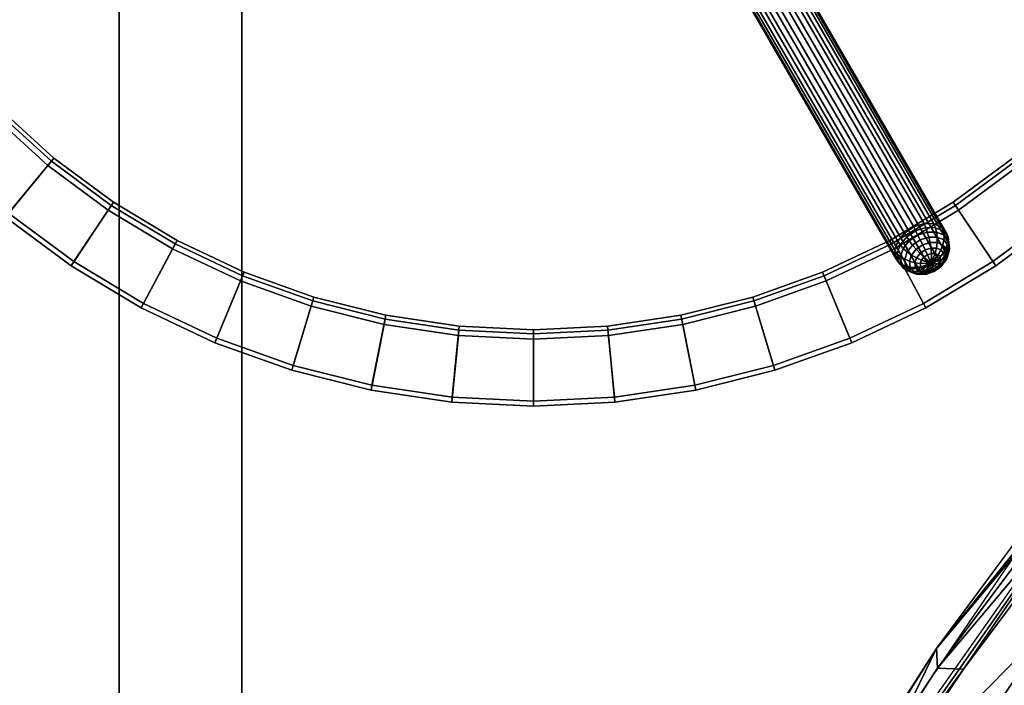
# Model space of a CAD drawing. Units: inches. Extents: x -346 to 132, y 0 to 99.
# Drawn here: x -154 to -145, y 36 to 42 of the extents above; entities that cross this region are included whole.
import ezdxf

# ---------------------------------------------------------------- set-up
doc = ezdxf.new("R2010")
doc.units = ezdxf.units.IN
doc.header["$MEASUREMENT"] = 0
for name, color, linetype in [('ACCESSORY', 7, 'Continuous'), ('SEAT-BACK', 5, 'Continuous'), ('SEAT-FABRIC', 5, 'Continuous'), ('TABLE-LEG', 6, 'Continuous'), ('TABLE-TOP', 6, 'Continuous')]:
    doc.layers.add(name, color=color, linetype=linetype)

# ---------------------------------------------------------------- blocks, each defined once
blk = doc.blocks.new('7MN900_0706NISNSG01_0T')
at = {"layer": 'ACCESSORY'}
mesh = blk.add_polyface(dxfattribs=at)
corners = [(6.4886, 0.3925, 93.495), (5.3866, 0.3925, 93.495), (5.3866, -88.2995, 93.495), (6.4886, -88.2995, 93.495)]
mesh.append_faces([[corners[k] for k in face] for face in [(0, 1, 2, 3)]])
mesh = blk.add_polyface(dxfattribs=at)
corners = [(5.3866, 0.3925, 93.495), (5.3866, 0.3925, 89.995), (5.3866, -2.0925, 89.995), (5.3866, -2.0925, 85.995), (5.3866, -84.0145, 85.995), (5.3866, -84.0145, 89.995), (5.3866, -88.2995, 89.995), (5.3866, -88.2995, 93.495)]
mesh.append_faces([[corners[k] for k in face] for face in [(3, 4, 5, 2)]], dxfattribs={"vtx2": -1})
mesh.append_faces([[corners[k] for k in face] for face in [(0, 1, 2, 5)]], dxfattribs={"vtx2": -1, "vtx3": -1})
mesh.append_faces([[corners[k] for k in face] for face in [(5, 6, 7, 0)]], dxfattribs={"vtx3": -1})
mesh = blk.add_polyface(dxfattribs=at)
corners = [(6.4886, 0.3925, 93.495), (6.4886, -88.2995, 93.495), (6.4886, -88.2995, 89.995), (6.4886, -84.0145, 89.995), (6.4886, -84.0145, 85.995), (6.4886, -2.0925, 85.995), (6.4886, -2.0925, 89.995), (6.4886, 0.3925, 89.995)]
mesh.append_faces([[corners[k] for k in face] for face in [(5, 6, 3, 4)]], dxfattribs={"vtx1": -1})
mesh.append_faces([[corners[k] for k in face] for face in [(1, 2, 3, 0)]], dxfattribs={"vtx2": -1})
mesh.append_faces([[corners[k] for k in face] for face in [(6, 7, 0, 3)]], dxfattribs={"vtx2": -1, "vtx3": -1})
mesh = blk.add_polyface(dxfattribs=at)
corners = [(6.4886, -2.0925, 85.995), (6.4886, -84.0145, 85.995), (5.3866, -84.0145, 85.995), (5.3866, -2.0925, 85.995)]
mesh.append_faces([[corners[k] for k in face] for face in [(0, 1, 2, 3)]])
blk = doc.blocks.new('3UCH04_0T')
at = {"layer": 'SEAT-BACK'}
for points in [[(2.4216, 16.3592, 18.8872), (5.6265, 15.7376, 17.1619), (3.8953, 15.864, 17.9547)], [(6.6636, 15.3993, 16.6716), (3.4742, 16.1057, 18.2387), (3.7706, 14.2405, 15.4215)], [(5.6265, 15.7376, 17.1619), (8.7268, 14.7308, 15.8235), (3.8953, 15.864, 17.9547)], [(3.8953, 15.864, 17.9547), (8.7268, 14.7308, 15.8235), (5.5453, 15.444, 17.3424)], [(8.7268, 14.7308, 15.8235), (8.664, 14.6083, 16.0358), (5.5453, 15.444, 17.3424)]]:
    blk.add_3dface(points, dxfattribs=at)
at = {"layer": 'SEAT-BACK', "invisible_edges": 1}
blk.add_3dface([(8.7143, 14.9316, 16.0046), (8.7268, 14.7308, 15.8235), (5.6265, 15.7376, 17.1619)], dxfattribs=at)
at = {"layer": 'SEAT-FABRIC'}
for points in [[(1.7783, 16.3917, 19.5639), (5.4658, 15.6634, 17.524), (0.1405, 16.7528, 20.4682)], [(5.4658, 15.6634, 17.524), (5.6265, 15.7376, 17.1619), (0.1405, 16.7528, 20.4682)], [(0.1405, 16.7528, 20.4682), (5.6265, 15.7376, 17.1619), (2.4216, 16.3592, 18.8872)], [(5.5453, 15.444, 17.3424), (5.4658, 15.6634, 17.524), (1.7783, 16.3917, 19.5639)], [(2.5182, 16.092, 19.0524), (5.5453, 15.444, 17.3424), (1.7783, 16.3917, 19.5639)], [(3.8953, 15.864, 17.9547), (5.5453, 15.444, 17.3424), (2.5182, 16.092, 19.0524)], [(2.8629, 15.5977, 18.9706), (6.2603, 14.845, 17.3626), (3.5795, 15.9776, 18.3803)], [(3.5795, 15.9776, 18.3803), (6.2603, 14.845, 17.3626), (8.2966, 14.86, 16.2775)], [(5.4658, 15.6634, 17.524), (8.603, 14.8227, 16.2349), (5.6265, 15.7376, 17.1619)], [(8.603, 14.8227, 16.2349), (8.7143, 14.9316, 16.0046), (5.6265, 15.7376, 17.1619)], [(2.8629, 15.5977, 18.9706), (3.8551, 14.768, 18.4195), (6.2603, 14.845, 17.3626)], [(5.5453, 15.444, 17.3424), (8.664, 14.6083, 16.0358), (5.4658, 15.6634, 17.524)], [(8.664, 14.6083, 16.0358), (8.603, 14.8227, 16.2349), (5.4658, 15.6634, 17.524)], [(3.8551, 14.768, 18.4195), (6.2691, 14.1492, 17.4061), (6.2603, 14.845, 17.3626)], [(3.8551, 14.768, 18.4195), (4.0806, 14.0645, 17.9283), (6.2691, 14.1492, 17.4061)]]:
    blk.add_3dface(points, dxfattribs=at)
blk = doc.blocks.new('3DLMR1523_0T')
at = {"layer": 'TABLE-LEG'}
for points in [[(3.5116, -5.8411, 0.1003), (3.4185, -5.8703, 0.0796), (-0.0796, 0.1719, 7.3137), (0.0134, 0.2012, 7.3344)], [(3.601, -5.8426, 0.1446), (3.5116, -5.8411, 0.1003), (0.0134, 0.2012, 7.3344), (0.1028, 0.1997, 7.3787)], [(3.673, -5.8747, 0.2057), (3.601, -5.8426, 0.1446), (0.1028, 0.1997, 7.3787), (0.1749, 0.1676, 7.4398)], [(3.3359, -5.9259, 0.0856), (3.2763, -5.9993, 0.1173), (-0.2218, 0.0429, 7.3514), (-0.1623, 0.1164, 7.3196)], [(3.4185, -5.8703, 0.0796), (3.3359, -5.9259, 0.0856), (-0.1623, 0.1164, 7.3196), (-0.0796, 0.1719, 7.3137)], [(3.7168, -5.9324, 0.2743), (3.673, -5.8747, 0.2057), (0.1749, 0.1676, 7.4398), (0.2186, 0.1099, 7.5083)], [(3.7256, -6.007, 0.3399), (3.7168, -5.9324, 0.2743), (0.2186, 0.1099, 7.5083), (0.2274, 0.0353, 7.574)], [(3.2763, -5.9993, 0.1173), (3.2489, -6.0794, 0.17), (-0.2493, -0.0372, 7.4041), (-0.2218, 0.0429, 7.3514)], [(3.6981, -6.0871, 0.3926), (3.7256, -6.007, 0.3399), (0.2274, 0.0353, 7.574), (0.2, -0.0448, 7.6267)], [(3.2489, -6.0794, 0.17), (3.2577, -6.154, 0.2357), (-0.2405, -0.1117, 7.4697), (-0.2493, -0.0372, 7.4041)], [(3.6386, -6.1605, 0.4244), (3.6981, -6.0871, 0.3926), (0.2, -0.0448, 7.6267), (0.1404, -0.1182, 7.6584)], [(3.3014, -6.2117, 0.3042), (-0.1967, -0.1695, 7.5383), (-0.2405, -0.1117, 7.4697), (3.2577, -6.154, 0.2357)], [(3.3014, -6.2117, 0.3042), (3.3735, -6.2438, 0.3653), (-0.1247, -0.2015, 7.5994), (-0.1967, -0.1695, 7.5383)], [(3.4629, -6.2453, 0.4096), (3.5559, -6.216, 0.4303), (0.0578, -0.1738, 7.6644), (-0.0353, -0.203, 7.6437)], [(3.5559, -6.216, 0.4303), (3.6386, -6.1605, 0.4244), (0.1404, -0.1182, 7.6584), (0.0578, -0.1738, 7.6644)], [(3.3735, -6.2438, 0.3653), (3.4629, -6.2453, 0.4096), (-0.0353, -0.203, 7.6437), (-0.1247, -0.2015, 7.5994)], [(3.4185, -5.8703, 0.0796), (3.5116, -5.8411, 0.1003), (3.5271, -5.8764, 0.0667), (3.4361, -5.9054, 0.0469)], [(3.5116, -5.8411, 0.1003), (3.601, -5.8426, 0.1446), (3.6147, -5.8773, 0.1097), (3.5271, -5.8764, 0.0667)], [(3.2763, -5.9993, 0.1173), (3.3359, -5.9259, 0.0856), (3.3555, -5.96, 0.0533), (3.2976, -6.0318, 0.0849)], [(3.3359, -5.9259, 0.0856), (3.4185, -5.8703, 0.0796), (3.4361, -5.9054, 0.0469), (3.3555, -5.96, 0.0533)], [(3.4361, -5.9054, 0.0469), (3.4552, -5.9448, 0.0214), (3.3793, -5.9966, 0.0279), (3.3555, -5.96, 0.0533)], [(3.5271, -5.8764, 0.0667), (3.5411, -5.917, 0.0396), (3.4552, -5.9448, 0.0214), (3.4361, -5.9054, 0.0469)], [(3.5411, -5.917, 0.0396), (3.5542, -5.962, 0.0221), (3.4768, -5.9872, 0.0058), (3.4552, -5.9448, 0.0214)], [(3.6147, -5.8773, 0.1097), (3.624, -5.9173, 0.08), (3.5411, -5.917, 0.0396), (3.5271, -5.8764, 0.0667)], [(3.624, -5.9173, 0.08), (3.6288, -5.9622, 0.0584), (3.5542, -5.962, 0.0221), (3.5411, -5.917, 0.0396)], [(3.601, -5.8426, 0.1446), (3.673, -5.8747, 0.2057), (3.6855, -5.9082, 0.1694), (3.6147, -5.8773, 0.1097)], [(3.6855, -5.9082, 0.1694), (3.6911, -5.9459, 0.1363), (3.624, -5.9173, 0.08), (3.6147, -5.8773, 0.1097)], [(3.6911, -5.9459, 0.1363), (3.6894, -5.9878, 0.1091), (3.6288, -5.9622, 0.0584), (3.624, -5.9173, 0.08)], [(3.673, -5.8747, 0.2057), (3.7168, -5.9324, 0.2743), (3.7286, -5.9641, 0.2367), (3.6855, -5.9082, 0.1694)], [(3.7286, -5.9641, 0.2367), (3.7324, -5.9982, 0.1999), (3.6911, -5.9459, 0.1363), (3.6855, -5.9082, 0.1694)], [(3.2489, -6.0794, 0.17), (3.2763, -5.9993, 0.1173), (3.2976, -6.0318, 0.0849), (3.2712, -6.11, 0.1369)], [(3.3555, -5.96, 0.0533), (3.3793, -5.9966, 0.0279), (3.3249, -6.0646, 0.0584), (3.2976, -6.0318, 0.0849)], [(3.3793, -5.9966, 0.0279), (3.4085, -6.0339, 0.0118), (3.3596, -6.0951, 0.0393), (3.3249, -6.0646, 0.0584)], [(3.4552, -5.9448, 0.0214), (3.4768, -5.9872, 0.0058), (3.4085, -6.0339, 0.0118), (3.3793, -5.9966, 0.0279)], [(3.4768, -5.9872, 0.0058), (3.4995, -6.0316, 0), (3.4414, -6.0713, 0.005), (3.4085, -6.0339, 0.0118)], [(3.5542, -5.962, 0.0221), (3.5652, -6.0103, 0.014), (3.4995, -6.0316, 0), (3.4768, -5.9872, 0.0058)], [(3.5652, -6.0103, 0.014), (3.5734, -6.0601, 0.0141), (3.5216, -6.0769, 0.003), (3.4995, -6.0316, 0)], [(3.6288, -5.9622, 0.0584), (3.6286, -6.0106, 0.0449), (3.5652, -6.0103, 0.014), (3.5542, -5.962, 0.0221)], [(3.6286, -6.0106, 0.0449), (3.6233, -6.0604, 0.0384), (3.5734, -6.0601, 0.0141), (3.5652, -6.0103, 0.014)], [(3.68, -6.0324, 0.088), (3.6637, -6.0776, 0.0723), (3.6233, -6.0604, 0.0384), (3.6286, -6.0106, 0.0449)], [(3.6894, -5.9878, 0.1091), (3.68, -6.0324, 0.088), (3.6286, -6.0106, 0.0449), (3.6288, -5.9622, 0.0584)], [(3.7266, -6.0349, 0.1664), (3.7116, -6.0725, 0.1367), (3.68, -6.0324, 0.088), (3.6894, -5.9878, 0.1091)], [(3.7324, -5.9982, 0.1999), (3.7266, -6.0349, 0.1664), (3.6894, -5.9878, 0.1091), (3.6911, -5.9459, 0.1363)], [(3.7256, -6.007, 0.3399), (3.6981, -6.0871, 0.3926), (3.7112, -6.1148, 0.3532), (3.7377, -6.0367, 0.3012)], [(3.7168, -5.9324, 0.2743), (3.7256, -6.007, 0.3399), (3.7377, -6.0367, 0.3012), (3.7286, -5.9641, 0.2367)], [(3.7414, -6.0664, 0.2613), (3.7349, -6.0963, 0.2217), (3.7266, -6.0349, 0.1664), (3.7324, -5.9982, 0.1999)], [(3.7377, -6.0367, 0.3012), (3.7414, -6.0664, 0.2613), (3.7324, -5.9982, 0.1999), (3.7286, -5.9641, 0.2367)], [(3.2577, -6.154, 0.2357), (3.2489, -6.0794, 0.17), (3.2712, -6.11, 0.1369), (3.2803, -6.1825, 0.2015)], [(3.2976, -6.0318, 0.0849), (3.3249, -6.0646, 0.0584), (3.3004, -6.1382, 0.1081), (3.2712, -6.11, 0.1369)], [(3.3249, -6.0646, 0.0584), (3.3596, -6.0951, 0.0393), (3.3376, -6.1615, 0.0841), (3.3004, -6.1382, 0.1081)], [(3.3596, -6.0951, 0.0393), (3.3998, -6.1233, 0.0283), (3.381, -6.1796, 0.0664), (3.3376, -6.1615, 0.0841)], [(3.4085, -6.0339, 0.0118), (3.4414, -6.0713, 0.005), (3.3998, -6.1233, 0.0283), (3.3596, -6.0951, 0.0393)], [(3.4414, -6.0713, 0.005), (3.4759, -6.1081, 0.007), (3.4431, -6.149, 0.0253), (3.3998, -6.1233, 0.0283)], [(3.4995, -6.0316, 0), (3.5216, -6.0769, 0.003), (3.4759, -6.1081, 0.007), (3.4414, -6.0713, 0.005)], [(3.5216, -6.0769, 0.003), (3.5418, -6.1202, 0.0175), (3.5104, -6.1417, 0.0202), (3.4759, -6.1081, 0.007)], [(3.5734, -6.0601, 0.0141), (3.5774, -6.1087, 0.025), (3.5418, -6.1202, 0.0175), (3.5216, -6.0769, 0.003)], [(3.6233, -6.0604, 0.0384), (3.6117, -6.1088, 0.0418), (3.5774, -6.1087, 0.025), (3.5734, -6.0601, 0.0141)], [(3.6637, -6.0776, 0.0723), (3.6395, -6.1206, 0.0651), (3.6117, -6.1088, 0.0418), (3.6233, -6.0604, 0.0384)], [(3.6981, -6.0871, 0.3926), (3.6386, -6.1605, 0.4244), (3.6533, -6.1867, 0.3848), (3.7112, -6.1148, 0.3532)], [(3.6886, -6.1091, 0.1107), (3.6566, -6.1423, 0.0914), (3.6395, -6.1206, 0.0651), (3.6637, -6.0776, 0.0723)], [(3.7116, -6.0725, 0.1367), (3.6886, -6.1091, 0.1107), (3.6637, -6.0776, 0.0723), (3.68, -6.0324, 0.088)], [(3.7185, -6.1246, 0.1836), (3.694, -6.1502, 0.1476), (3.6886, -6.1091, 0.1107), (3.7116, -6.0725, 0.1367)], [(3.7129, -6.1626, 0.2665), (3.6998, -6.181, 0.2216), (3.7185, -6.1246, 0.1836), (3.7349, -6.0963, 0.2217)], [(3.7112, -6.1148, 0.3532), (3.7169, -6.14, 0.3109), (3.7414, -6.0664, 0.2613), (3.7377, -6.0367, 0.3012)], [(3.7349, -6.0963, 0.2217), (3.7185, -6.1246, 0.1836), (3.7116, -6.0725, 0.1367), (3.7266, -6.0349, 0.1664)], [(3.7169, -6.14, 0.3109), (3.7129, -6.1626, 0.2665), (3.7349, -6.0963, 0.2217), (3.7414, -6.0664, 0.2613)], [(3.3014, -6.2117, 0.3042), (3.2577, -6.154, 0.2357), (3.2803, -6.1825, 0.2015), (3.3235, -6.2385, 0.2687)], [(3.2712, -6.11, 0.1369), (3.3004, -6.1382, 0.1081), (3.3095, -6.2064, 0.1694), (3.2803, -6.1825, 0.2015)], [(3.2803, -6.1825, 0.2015), (3.3095, -6.2064, 0.1694), (3.3507, -6.2587, 0.233), (3.3235, -6.2385, 0.2687)], [(3.3004, -6.1382, 0.1081), (3.3376, -6.1615, 0.0841), (3.3459, -6.2228, 0.1393), (3.3095, -6.2064, 0.1694)], [(3.3376, -6.1615, 0.0841), (3.381, -6.1796, 0.0664), (3.3879, -6.2318, 0.1133), (3.3459, -6.2228, 0.1393)], [(3.3998, -6.1233, 0.0283), (3.4431, -6.149, 0.0253), (3.4283, -6.1934, 0.0552), (3.381, -6.1796, 0.0664)], [(3.381, -6.1796, 0.0664), (3.4283, -6.1934, 0.0552), (3.4337, -6.2345, 0.0922), (3.3879, -6.2318, 0.1133)], [(3.4431, -6.149, 0.0253), (3.4879, -6.1698, 0.0328), (3.4777, -6.2003, 0.0534), (3.4283, -6.1934, 0.0552)], [(3.4283, -6.1934, 0.0552), (3.4777, -6.2003, 0.0534), (3.4815, -6.2286, 0.0788), (3.4337, -6.2345, 0.0922)], [(3.4759, -6.1081, 0.007), (3.5104, -6.1417, 0.0202), (3.4879, -6.1698, 0.0328), (3.4431, -6.149, 0.0253)], [(3.5758, -6.1971, 0.0711), (3.4777, -6.2003, 0.0534), (3.4879, -6.1698, 0.0328)], [(3.5758, -6.1971, 0.0711), (3.4879, -6.1698, 0.0328), (3.5104, -6.1417, 0.0202)], [(3.5758, -6.1971, 0.0711), (3.5104, -6.1417, 0.0202), (3.5418, -6.1202, 0.0175)], [(3.5758, -6.1971, 0.0711), (3.5418, -6.1202, 0.0175), (3.5774, -6.1087, 0.025)], [(3.6386, -6.1605, 0.4244), (3.5559, -6.216, 0.4303), (3.5727, -6.2412, 0.3912), (3.6533, -6.1867, 0.3848)], [(3.5727, -6.2412, 0.3912), (3.5866, -6.2597, 0.348), (3.6625, -6.2079, 0.3414), (3.6533, -6.1867, 0.3848)], [(3.5758, -6.1971, 0.0711), (3.5774, -6.1087, 0.025), (3.6117, -6.1088, 0.0418)], [(3.5758, -6.1971, 0.0711), (3.6117, -6.1088, 0.0418), (3.6395, -6.1206, 0.0651)], [(3.5758, -6.1971, 0.0711), (3.6395, -6.1206, 0.0651), (3.6566, -6.1423, 0.0914)], [(3.5758, -6.1971, 0.0711), (3.6566, -6.1423, 0.0914), (3.6604, -6.1706, 0.1168)], [(3.5758, -6.1971, 0.0711), (3.6604, -6.1706, 0.1168), (3.6502, -6.2011, 0.1374)], [(3.6465, -6.2355, 0.1959), (3.6277, -6.2292, 0.15), (3.6502, -6.2011, 0.1374), (3.6792, -6.1946, 0.1775)], [(3.6582, -6.233, 0.2449), (3.6465, -6.2355, 0.1959), (3.6792, -6.1946, 0.1775), (3.6998, -6.181, 0.2216)], [(3.6792, -6.1946, 0.1775), (3.6502, -6.2011, 0.1374), (3.6604, -6.1706, 0.1168), (3.694, -6.1502, 0.1476)], [(3.6533, -6.1867, 0.3848), (3.6625, -6.2079, 0.3414), (3.7169, -6.14, 0.3109), (3.7112, -6.1148, 0.3532)], [(3.694, -6.1502, 0.1476), (3.6604, -6.1706, 0.1168), (3.6566, -6.1423, 0.0914), (3.6886, -6.1091, 0.1107)], [(3.664, -6.2238, 0.2939), (3.6582, -6.233, 0.2449), (3.6998, -6.181, 0.2216), (3.7129, -6.1626, 0.2665)], [(3.6625, -6.2079, 0.3414), (3.664, -6.2238, 0.2939), (3.7129, -6.1626, 0.2665), (3.7169, -6.14, 0.3109)], [(3.6998, -6.181, 0.2216), (3.6792, -6.1946, 0.1775), (3.694, -6.1502, 0.1476), (3.7185, -6.1246, 0.1836)], [(3.3735, -6.2438, 0.3653), (3.3014, -6.2117, 0.3042), (3.3235, -6.2385, 0.2687), (3.3942, -6.2692, 0.3284)], [(3.3095, -6.2064, 0.1694), (3.3459, -6.2228, 0.1393), (3.3832, -6.2699, 0.1966), (3.3507, -6.2587, 0.233)], [(3.3235, -6.2385, 0.2687), (3.3507, -6.2587, 0.233), (3.4179, -6.2872, 0.2893), (3.3942, -6.2692, 0.3284)], [(3.3459, -6.2228, 0.1393), (3.3879, -6.2318, 0.1133), (3.4195, -6.2719, 0.162), (3.3832, -6.2699, 0.1966)], [(3.3507, -6.2587, 0.233), (3.3832, -6.2699, 0.1966), (3.4437, -6.2955, 0.2473), (3.4179, -6.2872, 0.2893)], [(3.4629, -6.2453, 0.4096), (3.3735, -6.2438, 0.3653), (3.3942, -6.2692, 0.3284), (3.4817, -6.2702, 0.3714)], [(3.3832, -6.2699, 0.1966), (3.4195, -6.2719, 0.162), (3.4709, -6.2937, 0.2051), (3.4437, -6.2955, 0.2473)], [(3.3879, -6.2318, 0.1133), (3.4337, -6.2345, 0.0922), (3.4586, -6.266, 0.1305), (3.4195, -6.2719, 0.162)], [(3.3942, -6.2692, 0.3284), (3.4179, -6.2872, 0.2893), (3.5007, -6.2876, 0.3297), (3.4817, -6.2702, 0.3714)], [(3.4195, -6.2719, 0.162), (3.4586, -6.266, 0.1305), (3.499, -6.2832, 0.1645), (3.4709, -6.2937, 0.2051)], [(3.4337, -6.2345, 0.0922), (3.4815, -6.2286, 0.0788), (3.4985, -6.2502, 0.1052), (3.4586, -6.266, 0.1305)], [(3.4586, -6.266, 0.1305), (3.4985, -6.2502, 0.1052), (3.5264, -6.262, 0.1285), (3.499, -6.2832, 0.1645)], [(3.5559, -6.216, 0.4303), (3.4629, -6.2453, 0.4096), (3.4817, -6.2702, 0.3714), (3.5727, -6.2412, 0.3912)], [(3.4709, -6.2937, 0.2051), (3.499, -6.2832, 0.1645), (3.5489, -6.2835, 0.1888), (3.5343, -6.294, 0.236)], [(3.5758, -6.1971, 0.0711), (3.4815, -6.2286, 0.0788), (3.4777, -6.2003, 0.0534)], [(3.5758, -6.1971, 0.0711), (3.4985, -6.2502, 0.1052), (3.4815, -6.2286, 0.0788)], [(3.4817, -6.2702, 0.3714), (3.5007, -6.2876, 0.3297), (3.5866, -6.2597, 0.348), (3.5727, -6.2412, 0.3912)], [(3.5758, -6.1971, 0.0711), (3.5264, -6.262, 0.1285), (3.4985, -6.2502, 0.1052)], [(3.499, -6.2832, 0.1645), (3.5264, -6.262, 0.1285), (3.5607, -6.2622, 0.1452), (3.5489, -6.2835, 0.1888)], [(3.5007, -6.2876, 0.3297), (3.5184, -6.2957, 0.2836), (3.5957, -6.2705, 0.2999), (3.5866, -6.2597, 0.348)], [(3.5184, -6.2957, 0.2836), (3.5343, -6.294, 0.236), (3.6001, -6.2726, 0.25), (3.5957, -6.2705, 0.2999)], [(3.5758, -6.1971, 0.0711), (3.5607, -6.2622, 0.1452), (3.5264, -6.262, 0.1285)], [(3.5343, -6.294, 0.236), (3.5489, -6.2835, 0.1888), (3.6007, -6.2667, 0.1998), (3.6001, -6.2726, 0.25)], [(3.5489, -6.2835, 0.1888), (3.5607, -6.2622, 0.1452), (3.5963, -6.2507, 0.1528), (3.6007, -6.2667, 0.1998)], [(3.5758, -6.1971, 0.0711), (3.5963, -6.2507, 0.1528), (3.5607, -6.2622, 0.1452)], [(3.5758, -6.1971, 0.0711), (3.6502, -6.2011, 0.1374), (3.6277, -6.2292, 0.15)], [(3.5758, -6.1971, 0.0711), (3.6277, -6.2292, 0.15), (3.5963, -6.2507, 0.1528)], [(3.5866, -6.2597, 0.348), (3.5957, -6.2705, 0.2999), (3.664, -6.2238, 0.2939), (3.6625, -6.2079, 0.3414)], [(3.5957, -6.2705, 0.2999), (3.6001, -6.2726, 0.25), (3.6582, -6.233, 0.2449), (3.664, -6.2238, 0.2939)], [(3.6007, -6.2667, 0.1998), (3.5963, -6.2507, 0.1528), (3.6277, -6.2292, 0.15), (3.6465, -6.2355, 0.1959)], [(3.6001, -6.2726, 0.25), (3.6007, -6.2667, 0.1998), (3.6465, -6.2355, 0.1959), (3.6582, -6.233, 0.2449)], [(3.4179, -6.2872, 0.2893), (3.4437, -6.2955, 0.2473), (3.5184, -6.2957, 0.2836), (3.5007, -6.2876, 0.3297)], [(3.4437, -6.2955, 0.2473), (3.4709, -6.2937, 0.2051), (3.5343, -6.294, 0.236), (3.5184, -6.2957, 0.2836)]]:
    blk.add_3dface(points, dxfattribs=at)
at = {"layer": 'TABLE-TOP'}
for points, invisible_edges in [([(-5.679, -3.7946, 15.9642), (-6.0236, -3.2197, 15.9642), (5.679, -3.7946, 15.9642), (5.2797, -4.333, 15.9642)], 10), ([(-5.992, -3.2028, 16.0243), (-5.6492, -3.7747, 16.0243), (5.252, -4.3102, 16.0243), (5.6492, -3.7747, 16.0243)], 10), ([(-5.2797, -4.333, 15.9642), (-5.679, -3.7946, 15.9642), (5.2797, -4.333, 15.9642), (4.8296, -4.8296, 15.9642)], 10), ([(-5.6492, -3.7747, 16.0243), (-5.252, -4.3102, 16.0243), (4.8042, -4.8043, 16.0243), (5.252, -4.3102, 16.0243)], 10), ([(-4.8296, -4.8296, 15.9642), (-5.2797, -4.333, 15.9642), (4.8296, -4.8296, 15.9642), (4.333, -5.2797, 15.9642)], 10), ([(-5.252, -4.3102, 16.0243), (-4.8043, -4.8043, 16.0243), (4.3102, -5.252, 16.0243), (4.8042, -4.8043, 16.0243)], 10), ([(-4.333, -5.2797, 15.9642), (-4.8296, -4.8296, 15.9642), (4.333, -5.2797, 15.9642), (3.7946, -5.679, 15.9642)], 10), ([(-4.8043, -4.8043, 16.0243), (-4.3102, -5.252, 16.0243), (3.7747, -5.6492, 16.0243), (4.3102, -5.252, 16.0243)], 10), ([(-3.7946, -5.679, 15.9642), (-4.333, -5.2797, 15.9642), (3.7946, -5.679, 15.9642), (3.2197, -6.0236, 15.9642)], 10), ([(-4.3102, -5.252, 16.0243), (-3.7747, -5.6492, 16.0243), (3.2028, -5.992, 16.0243), (3.7747, -5.6492, 16.0243)], 10), ([(-3.7747, -5.6492, 16.0243), (-3.2028, -5.992, 16.0243), (2.6, -6.2771, 16.0243), (3.2028, -5.992, 16.0243)], 10), ([(-3.2197, -6.0236, 15.9642), (-3.7946, -5.679, 15.9642), (3.2197, -6.0236, 15.9642), (2.6138, -6.3102, 15.9642)], 10), ([(-3.2028, -5.992, 16.0243), (-2.6, -6.2771, 16.0243), (1.9723, -6.5017, 16.0243), (2.6, -6.2771, 16.0243)], 10), ([(-2.6138, -6.3102, 15.9642), (-3.2197, -6.0236, 15.9642), (2.6138, -6.3102, 15.9642), (1.9827, -6.536, 15.9642)], 10), ([(-2.6, -6.2771, 16.0243), (-1.9723, -6.5017, 16.0243), (1.3255, -6.6637, 16.0243), (1.9723, -6.5017, 16.0243)], 10), ([(-1.9827, -6.536, 15.9642), (-2.6138, -6.3102, 15.9642), (1.9827, -6.536, 15.9642), (1.3325, -6.6988, 15.9642)], 10), ([(-1.3325, -6.6988, 15.9642), (-1.9827, -6.536, 15.9642), (1.3325, -6.6988, 15.9642), (0.6695, -6.7972, 15.9642)], 10), ([(-1.9723, -6.5017, 16.0243), (-1.3255, -6.6637, 16.0243), (0.6659, -6.7615, 16.0243), (1.3255, -6.6637, 16.0243)], 10), ([(-0.6695, -6.7972, 15.9642), (-1.3325, -6.6988, 15.9642), (0.6695, -6.7972, 15.9642), (0, -6.8301, 15.9642)], 2), ([(-1.3255, -6.6637, 16.0243), (-0.666, -6.7615, 16.0243), (0, -6.7942, 16.0243), (0.6659, -6.7615, 16.0243)], 8)]:
    blk.add_3dface(points, dxfattribs=dict(at, invisible_edges=invisible_edges))
for points in [[(-4.8641, -4.8641, 16.0243), (-4.3639, -5.3174, 16.0243), (-4.7455, -5.7824, 16.7385), (-5.2895, -5.2895, 16.7385)], [(-4.3102, -5.252, 16.0243), (-4.8043, -4.8043, 16.0243), (-5.258, -5.258, 16.7755), (-4.7173, -5.748, 16.7755)], [(-4.8296, -4.8296, 15.9642), (-4.333, -5.2797, 15.9642), (-4.3639, -5.3174, 16.0243), (-4.8641, -4.8641, 16.0243)], [(-3.7747, -5.6492, 16.0243), (-4.3102, -5.252, 16.0243), (-4.7173, -5.748, 16.7755), (-4.1312, -6.1827, 16.7755)], [(-4.333, -5.2797, 15.9642), (-3.7946, -5.679, 15.9642), (-3.8217, -5.7195, 16.0243), (-4.3639, -5.3174, 16.0243)], [(4.3102, -5.252, 16.0243), (3.7747, -5.6492, 16.0243), (4.1312, -6.1827, 16.7755), (4.7173, -5.7481, 16.7755)], [(3.7946, -5.679, 15.9642), (4.333, -5.2797, 15.9642), (4.3639, -5.3174, 16.0243), (3.8217, -5.7195, 16.0243)], [(-4.3639, -5.3174, 16.0243), (-3.8217, -5.7195, 16.0243), (-4.1559, -6.2197, 16.7385), (-4.7455, -5.7824, 16.7385)], [(3.8217, -5.7195, 16.0243), (4.3639, -5.3174, 16.0243), (4.7455, -5.7825, 16.7385), (4.1559, -6.2197, 16.7385)], [(-3.2028, -5.992, 16.0243), (-3.7747, -5.6492, 16.0243), (-4.1312, -6.1827, 16.7755), (-3.5053, -6.5579, 16.7755)], [(3.7747, -5.6492, 16.0243), (3.2028, -5.992, 16.0243), (3.5053, -6.5579, 16.7755), (4.1312, -6.1827, 16.7755)], [(-4.7455, -5.7824, 16.7385), (-4.1559, -6.2197, 16.7385), (-4.1312, -6.1827, 16.7755), (-4.7173, -5.748, 16.7755)], [(-3.8217, -5.7195, 16.0243), (-3.2427, -6.0666, 16.0243), (-3.5262, -6.5971, 16.7385), (-4.1559, -6.2197, 16.7385)], [(-3.7946, -5.679, 15.9642), (-3.2197, -6.0236, 15.9642), (-3.2427, -6.0666, 16.0243), (-3.8217, -5.7195, 16.0243)], [(3.2197, -6.0236, 15.9642), (3.7946, -5.679, 15.9642), (3.8217, -5.7195, 16.0243), (3.2426, -6.0666, 16.0243)], [(3.2426, -6.0666, 16.0243), (3.8217, -5.7195, 16.0243), (4.1559, -6.2197, 16.7385), (3.5262, -6.5971, 16.7385)], [(4.1559, -6.2197, 16.7385), (4.7455, -5.7825, 16.7385), (4.7173, -5.7481, 16.7755), (4.1312, -6.1827, 16.7755)], [(-2.6, -6.2771, 16.0243), (-3.2028, -5.992, 16.0243), (-3.5053, -6.5579, 16.7755), (-2.8456, -6.8699, 16.7755)], [(3.2028, -5.992, 16.0243), (2.6, -6.2771, 16.0243), (2.8456, -6.8699, 16.7755), (3.5053, -6.5579, 16.7755)], [(-3.2427, -6.0666, 16.0243), (-2.6324, -6.3552, 16.0243), (-2.8626, -6.911, 16.7385), (-3.5262, -6.5971, 16.7385)], [(-3.2197, -6.0236, 15.9642), (-2.6138, -6.3102, 15.9642), (-2.6324, -6.3552, 16.0243), (-3.2427, -6.0666, 16.0243)], [(2.6138, -6.3102, 15.9642), (3.2197, -6.0236, 15.9642), (3.2426, -6.0666, 16.0243), (2.6324, -6.3552, 16.0243)], [(2.6324, -6.3552, 16.0243), (3.2426, -6.0666, 16.0243), (3.5262, -6.5971, 16.7385), (2.8626, -6.911, 16.7385)], [(-4.1559, -6.2197, 16.7385), (-3.5262, -6.5971, 16.7385), (-3.5053, -6.5579, 16.7755), (-4.1312, -6.1827, 16.7755)], [(3.5262, -6.5971, 16.7385), (4.1559, -6.2197, 16.7385), (4.1312, -6.1827, 16.7755), (3.5053, -6.5579, 16.7755)], [(-1.9723, -6.5017, 16.0243), (-2.6, -6.2771, 16.0243), (-2.8456, -6.8699, 16.7755), (-2.1585, -7.1157, 16.7755)], [(2.6, -6.2771, 16.0243), (1.9723, -6.5017, 16.0243), (2.1585, -7.1157, 16.7755), (2.8456, -6.8699, 16.7755)], [(-2.6324, -6.3552, 16.0243), (-1.9968, -6.5826, 16.0243), (-2.1715, -7.1583, 16.7385), (-2.8626, -6.911, 16.7385)], [(-2.6138, -6.3102, 15.9642), (-1.9827, -6.536, 15.9642), (-1.9968, -6.5826, 16.0243), (-2.6324, -6.3552, 16.0243)], [(1.9827, -6.536, 15.9642), (2.6138, -6.3102, 15.9642), (2.6324, -6.3552, 16.0243), (1.9968, -6.5826, 16.0243)], [(1.9968, -6.5826, 16.0243), (2.6324, -6.3552, 16.0243), (2.8626, -6.911, 16.7385), (2.1714, -7.1583, 16.7385)], [(-1.3255, -6.6637, 16.0243), (-1.9723, -6.5017, 16.0243), (-2.1585, -7.1157, 16.7755), (-1.4507, -7.293, 16.7755)], [(-1.9827, -6.536, 15.9642), (-1.3325, -6.6988, 15.9642), (-1.342, -6.7466, 16.0243), (-1.9968, -6.5826, 16.0243)], [(1.9723, -6.5017, 16.0243), (1.3255, -6.6637, 16.0243), (1.4507, -7.293, 16.7755), (2.1585, -7.1157, 16.7755)], [(1.3325, -6.6988, 15.9642), (1.9827, -6.536, 15.9642), (1.9968, -6.5826, 16.0243), (1.342, -6.7466, 16.0243)], [(-3.5262, -6.5971, 16.7385), (-2.8626, -6.911, 16.7385), (-2.8456, -6.8699, 16.7755), (-3.5053, -6.5579, 16.7755)], [(-1.9968, -6.5826, 16.0243), (-1.342, -6.7466, 16.0243), (-1.4594, -7.3367, 16.7385), (-2.1715, -7.1583, 16.7385)], [(1.342, -6.7466, 16.0243), (1.9968, -6.5826, 16.0243), (2.1714, -7.1583, 16.7385), (1.4594, -7.3367, 16.7385)], [(2.8626, -6.911, 16.7385), (3.5262, -6.5971, 16.7385), (3.5053, -6.5579, 16.7755), (2.8456, -6.8699, 16.7755)], [(-0.666, -6.7615, 16.0243), (-1.3255, -6.6637, 16.0243), (-1.4507, -7.293, 16.7755), (-0.7288, -7.4001, 16.7755)], [(-1.3325, -6.6988, 15.9642), (-0.6695, -6.7972, 15.9642), (-0.6742, -6.8457, 16.0243), (-1.342, -6.7466, 16.0243)], [(1.3255, -6.6637, 16.0243), (0.6659, -6.7615, 16.0243), (0.7288, -7.4001, 16.7755), (1.4507, -7.293, 16.7755)], [(0.6695, -6.7972, 15.9642), (1.3325, -6.6988, 15.9642), (1.342, -6.7466, 16.0243), (0.6742, -6.8457, 16.0243)], [(-1.342, -6.7466, 16.0243), (-0.6742, -6.8457, 16.0243), (-0.7332, -7.4444, 16.7385), (-1.4594, -7.3367, 16.7385)], [(0, -6.7942, 16.0243), (-0.666, -6.7615, 16.0243), (-0.7288, -7.4001, 16.7755), (0, -7.4359, 16.7755)], [(-0.6695, -6.7972, 15.9642), (0, -6.8301, 15.9642), (0, -6.8788, 16.0243), (-0.6742, -6.8457, 16.0243)], [(0.6659, -6.7615, 16.0243), (0, -6.7942, 16.0243), (0, -7.4359, 16.7755), (0.7288, -7.4001, 16.7755)], [(0, -6.8301, 15.9642), (0.6695, -6.7972, 15.9642), (0.6742, -6.8457, 16.0243), (0, -6.8788, 16.0243)], [(0.6742, -6.8457, 16.0243), (1.342, -6.7466, 16.0243), (1.4594, -7.3367, 16.7385), (0.7332, -7.4444, 16.7385)], [(-2.8626, -6.911, 16.7385), (-2.1715, -7.1583, 16.7385), (-2.1585, -7.1157, 16.7755), (-2.8456, -6.8699, 16.7755)], [(-0.6742, -6.8457, 16.0243), (0, -6.8788, 16.0243), (0, -7.4804, 16.7385), (-0.7332, -7.4444, 16.7385)], [(0, -6.8788, 16.0243), (0.6742, -6.8457, 16.0243), (0.7332, -7.4444, 16.7385), (0, -7.4804, 16.7385)], [(2.1714, -7.1583, 16.7385), (2.8626, -6.911, 16.7385), (2.8456, -6.8699, 16.7755), (2.1585, -7.1157, 16.7755)], [(-2.1715, -7.1583, 16.7385), (-1.4594, -7.3367, 16.7385), (-1.4507, -7.293, 16.7755), (-2.1585, -7.1157, 16.7755)], [(1.4594, -7.3367, 16.7385), (2.1714, -7.1583, 16.7385), (2.1585, -7.1157, 16.7755), (1.4507, -7.293, 16.7755)], [(-1.4594, -7.3367, 16.7385), (-0.7332, -7.4444, 16.7385), (-0.7288, -7.4001, 16.7755), (-1.4507, -7.293, 16.7755)], [(0.7332, -7.4444, 16.7385), (1.4594, -7.3367, 16.7385), (1.4507, -7.293, 16.7755), (0.7288, -7.4001, 16.7755)], [(-0.7332, -7.4444, 16.7385), (0, -7.4804, 16.7385), (0, -7.4359, 16.7755), (-0.7288, -7.4001, 16.7755)], [(0, -7.4804, 16.7385), (0.7332, -7.4444, 16.7385), (0.7288, -7.4001, 16.7755), (0, -7.4359, 16.7755)]]:
    blk.add_3dface(points, dxfattribs=at)

msp = doc.modelspace()

# ---------------------------------------------------------------- block references
for name, p in [('7MN900_0706NISNSG01_0T', (-158.642, 88.41)), ('3DLMR1523_0T', (-149.5315, 46.3284))]:
    msp.add_blockref(name, p)
at = {"rotation": 68.19484271748364}
msp.add_blockref('3UCH04_0T', (-133.3851, 25.5989), dxfattribs=at)

doc.saveas('drawing.dxf')
